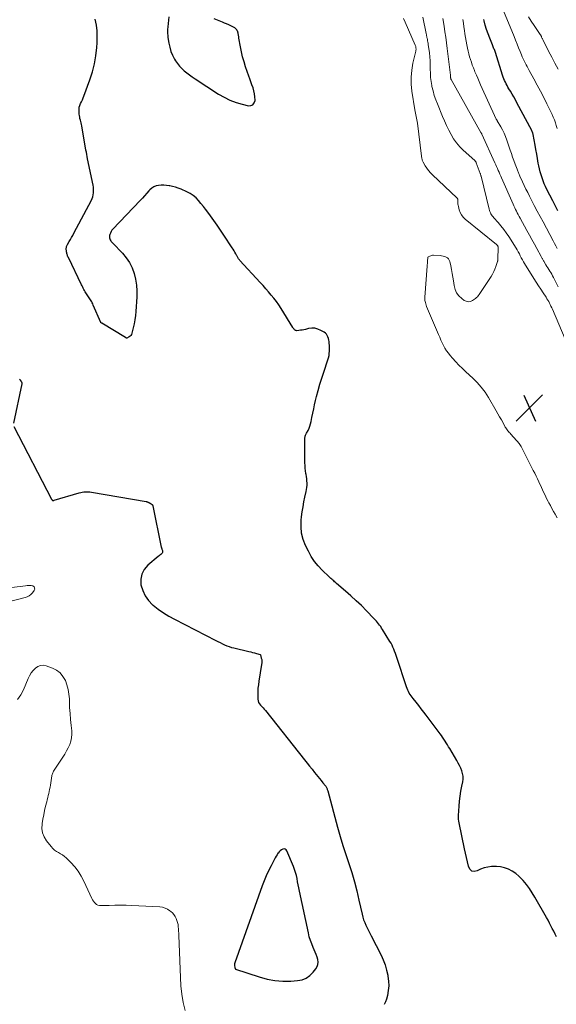
# Model space of a CAD drawing. Units: feet. Extents: x 2060000 to 2064306, y 555000 to 560004.
# Drawn here: x 2061620 to 2061780, y 555351 to 555644 of the extents above; entities that cross this region are included whole.
import ezdxf

# ---------------------------------------------------------------- set-up
doc = ezdxf.new("R2010")
doc.units = ezdxf.units.FT
doc.header["$LTSCALE"] = 100
doc.header["$MEASUREMENT"] = 0
for name, color, linetype, lineweight in [('CONTOUR INDEX', 32, 'Continuous', 25), ('CONTOUR INTERMEDIATE', 40, 'Continuous', 15), ('SPOT ELEVATION', 7, 'Continuous', 15)]:
    doc.layers.add(name, color=color, linetype=linetype, lineweight=lineweight)

# ---------------------------------------------------------------- blocks, each defined once
blk = doc.blocks.new('SPOT')
at = {"layer": 'SPOT ELEVATION', "lineweight": 25}
for p, q in [((-3.95, -3.95), (3.86, 3.85)), ((-1.67, 3.81), (1.74, -3.97))]:
    blk.add_line(p, q, dxfattribs=at)

msp = doc.modelspace()

# ---------------------------------------------------------------- linework, layer by layer
at = {"layer": 'CONTOUR INDEX', "flags": 128}
for points, elevation in [([(2061664.15, 555645), (2061664.05, 555644), (2061663.96, 555643), (2061663.88, 555642), (2061663.82, 555641.18), (2061663.8, 555640.59), (2061663.8, 555640), (2061663.84, 555639.41), (2061663.91, 555638.83), (2061664.16, 555637.14), (2061664.42, 555635.88), (2061664.78, 555634.66), (2061665.28, 555633.49), (2061665.87, 555632.35), (2061666.16, 555631.85), (2061666.72, 555631.02), (2061667.32, 555630.24), (2061668.01, 555629.53), (2061668.75, 555628.87), (2061669.54, 555628.25), (2061670.34, 555627.65), (2061671.16, 555627.08), (2061671.99, 555626.52), (2061678.99, 555621.95), (2061680.67, 555620.98), (2061682.39, 555620.13), (2061684.2, 555619.46), (2061686.06, 555618.91), (2061687.9, 555618.47), (2061688.66, 555618.53), (2061689.26, 555618.77), (2061689.65, 555619.3), (2061689.88, 555620.01), (2061689.88, 555620.15), (2061689.85, 555621.07), (2061689.74, 555621.99), (2061689.54, 555622.89), (2061689.28, 555623.78), (2061688.96, 555624.67), (2061688.65, 555625.55), (2061688.34, 555626.43), (2061688.03, 555627.32), (2061687.07, 555630.09), (2061686.6, 555631.56), (2061686.18, 555633.04), (2061685.83, 555634.54), (2061685.53, 555636.05), (2061685.09, 555638.6), (2061685.05, 555638.85), (2061685.01, 555639.1), (2061684.97, 555639.34), (2061684.93, 555639.59), (2061684.89, 555639.84), (2061684.87, 555639.96), (2061684.85, 555640.08), (2061684.82, 555640.2), (2061684.79, 555640.32), (2061684.75, 555640.43), (2061684.71, 555640.55), (2061684.66, 555640.66), (2061684.6, 555640.76), (2061684.58, 555640.8), (2061684.5, 555640.93), (2061684.43, 555641.04), (2061684.34, 555641.16), (2061684.25, 555641.27), (2061684.14, 555641.39), (2061683.98, 555641.55), (2061683.81, 555641.7), (2061683.62, 555641.82), (2061683.43, 555641.93), (2061682.63, 555642.3), (2061682.02, 555642.58), (2061681.41, 555642.85), (2061680.8, 555643.11), (2061680.18, 555643.37), (2061677.72, 555644.35)], 720), ([(2061779.77, 555370.67), (2061779.34, 555371.49), (2061778.92, 555372.31), (2061778.5, 555373.13), (2061778.09, 555373.96), (2061777.67, 555374.77), (2061777.23, 555375.59), (2061776.78, 555376.39), (2061773.33, 555382.52), (2061772.54, 555383.82), (2061771.7, 555385.09), (2061770.77, 555386.29), (2061769.8, 555387.46), (2061769.46, 555387.84), (2061768.56, 555388.73), (2061767.61, 555389.53), (2061766.55, 555390.2), (2061765.44, 555390.79), (2061765.41, 555390.8), (2061764.25, 555391.22), (2061763.06, 555391.52), (2061761.85, 555391.64), (2061760.61, 555391.63), (2061760.41, 555391.61), (2061759.28, 555391.45), (2061758.18, 555391.19), (2061757.12, 555390.78), (2061756.09, 555390.29), (2061755.26, 555390.12), (2061754.55, 555390.22), (2061754.01, 555390.69), (2061753.58, 555391.41), (2061753.5, 555391.74), (2061753.22, 555393.04), (2061752.94, 555394.34), (2061752.65, 555395.63), (2061752.37, 555396.93), (2061750.72, 555404.61), (2061750.62, 555405.16), (2061750.56, 555405.72), (2061750.54, 555406.28), (2061750.55, 555406.85), (2061750.73, 555409.63), (2061750.86, 555411.13), (2061751.03, 555412.62), (2061751.26, 555414.1), (2061751.54, 555415.58), (2061751.8, 555416.85), (2061751.89, 555417.68), (2061751.9, 555418.51), (2061751.76, 555419.33), (2061751.52, 555420.14), (2061751.19, 555420.93), (2061750.84, 555421.71), (2061750.45, 555422.47), (2061750.03, 555423.22), (2061747.93, 555426.77), (2061747.59, 555427.34), (2061747.24, 555427.91), (2061746.89, 555428.48), (2061746.54, 555429.04), (2061746.18, 555429.6), (2061745.81, 555430.15), (2061745.43, 555430.7), (2061745.03, 555431.23), (2061740.93, 555436.71), (2061740.19, 555437.69), (2061739.44, 555438.66), (2061738.67, 555439.62), (2061737.9, 555440.58), (2061736.98, 555441.71), (2061736.68, 555442.1), (2061736.39, 555442.51), (2061736.11, 555442.92), (2061735.85, 555443.35), (2061735.62, 555443.79), (2061735.4, 555444.23), (2061735.21, 555444.69), (2061735.04, 555445.16), (2061732.15, 555453.91), (2061731.94, 555454.54), (2061731.72, 555455.16), (2061731.49, 555455.78), (2061731.26, 555456.4), (2061731, 555457.01), (2061730.73, 555457.61), (2061730.42, 555458.19), (2061730.09, 555458.76), (2061727.92, 555462.28), (2061727.63, 555462.72), (2061727.34, 555463.16), (2061727.03, 555463.59), (2061726.72, 555464.01), (2061726.39, 555464.42), (2061726.05, 555464.82), (2061725.7, 555465.21), (2061725.34, 555465.6), (2061723.08, 555467.89), (2061721.57, 555469.4), (2061720.03, 555470.88), (2061718.45, 555472.32), (2061716.85, 555473.73), (2061714.18, 555476.03), (2061713.9, 555476.28), (2061713.61, 555476.53), (2061713.33, 555476.77), (2061713.04, 555477.02), (2061712.76, 555477.27), (2061712.48, 555477.53), (2061712.21, 555477.78), (2061711.93, 555478.04), (2061709.91, 555479.97), (2061708.7, 555481.25), (2061707.59, 555482.61), (2061706.63, 555484.07), (2061705.78, 555485.61), (2061704.95, 555487.32), (2061704.24, 555489.15), (2061703.75, 555491.02), (2061703.59, 555492.94), (2061703.64, 555494.9), (2061703.76, 555495.93), (2061703.95, 555497.4), (2061704.18, 555498.87), (2061704.46, 555500.32), (2061704.77, 555501.77), (2061705.14, 555503.39), (2061705.26, 555504.03), (2061705.35, 555504.67), (2061705.39, 555505.31), (2061705.39, 555505.96), (2061705.35, 555506.61), (2061705.3, 555507.26), (2061705.21, 555507.91), (2061705.11, 555508.55), (2061705.06, 555508.82), (2061704.94, 555509.6), (2061704.84, 555510.38), (2061704.79, 555511.16), (2061704.76, 555511.95), (2061704.69, 555519.01), (2061704.7, 555519.25), (2061704.73, 555519.49), (2061704.78, 555519.73), (2061704.84, 555519.96), (2061704.93, 555520.19), (2061705.02, 555520.41), (2061705.13, 555520.64), (2061705.24, 555520.85), (2061705.68, 555521.66), (2061705.98, 555522.29), (2061706.24, 555522.93), (2061706.45, 555523.6), (2061706.61, 555524.28), (2061706.83, 555525.47), (2061707.09, 555526.76), (2061707.36, 555528.05), (2061707.64, 555529.32), (2061707.94, 555530.6), (2061708.22, 555531.75), (2061708.7, 555533.59), (2061709.21, 555535.42), (2061709.77, 555537.23), (2061710.36, 555539.04), (2061711.61, 555542.7), (2061711.79, 555543.34), (2061711.94, 555543.97), (2061712.02, 555544.62), (2061712.06, 555545.28), (2061712.07, 555545.6), (2061712.07, 555546.1), (2061712.06, 555546.6), (2061712.04, 555547.1), (2061712.01, 555547.6), (2061712, 555547.64), (2061711.95, 555548.12), (2061711.87, 555548.59), (2061711.75, 555549.06), (2061711.61, 555549.52), (2061711.41, 555549.94), (2061711.16, 555550.32), (2061710.84, 555550.64), (2061710.46, 555550.92), (2061709.49, 555551.48), (2061708.61, 555551.86), (2061707.72, 555552.1), (2061706.79, 555552.12), (2061705.84, 555552), (2061704.88, 555551.77), (2061704.4, 555551.66), (2061703.91, 555551.57), (2061703.42, 555551.49), (2061702.93, 555551.44), (2061702.37, 555551.39), (2061702.16, 555551.4), (2061701.97, 555551.44), (2061701.8, 555551.54), (2061701.64, 555551.66), (2061701.5, 555551.82), (2061701.37, 555551.99), (2061701.24, 555552.17), (2061701.12, 555552.35), (2061697.63, 555558.02), (2061696.96, 555559.06), (2061696.25, 555560.07), (2061695.5, 555561.06), (2061694.71, 555562.02), (2061693.9, 555562.96), (2061693.08, 555563.89), (2061692.26, 555564.81), (2061691.42, 555565.73), (2061685.35, 555572.36), (2061685.21, 555572.52), (2061685.08, 555572.68), (2061684.96, 555572.85), (2061684.84, 555573.03), (2061684.73, 555573.2), (2061684.63, 555573.38), (2061684.53, 555573.56), (2061684.43, 555573.75), (2061684.13, 555574.3), (2061683.89, 555574.76), (2061683.63, 555575.21), (2061683.36, 555575.66), (2061683.08, 555576.1), (2061680.58, 555579.9), (2061679.61, 555581.35), (2061678.62, 555582.8), (2061677.6, 555584.23), (2061676.57, 555585.66), (2061675.82, 555586.68), (2061675.15, 555587.57), (2061674.46, 555588.46), (2061673.76, 555589.33), (2061673.05, 555590.2), (2061672.28, 555590.99), (2061671.46, 555591.71), (2061670.54, 555592.31), (2061669.56, 555592.82), (2061667.83, 555593.59), (2061667, 555593.91), (2061666.16, 555594.19), (2061665.3, 555594.4), (2061664.43, 555594.56), (2061664.22, 555594.59), (2061663.44, 555594.68), (2061662.66, 555594.73), (2061661.88, 555594.73), (2061661.1, 555594.71), (2061660.36, 555594.56), (2061659.68, 555594.32), (2061659.07, 555593.92), (2061658.51, 555593.42), (2061658.25, 555593.11), (2061657.6, 555592.38), (2061656.94, 555591.64), (2061656.27, 555590.92), (2061655.6, 555590.2), (2061647.52, 555581.69), (2061647.22, 555581.32), (2061646.96, 555580.92), (2061646.76, 555580.49), (2061646.6, 555580.03), (2061646.52, 555579.73), (2061646.48, 555579.41), (2061646.48, 555579.1), (2061646.55, 555578.8), (2061646.67, 555578.5), (2061646.84, 555578.21), (2061647.02, 555577.94), (2061647.23, 555577.68), (2061647.45, 555577.44), (2061650.33, 555574.47), (2061651.46, 555573.12), (2061652.44, 555571.69), (2061653.21, 555570.12), (2061653.82, 555568.47), (2061654.23, 555566.74), (2061654.51, 555565), (2061654.62, 555563.23), (2061654.6, 555561.46), (2061654.32, 555557.09), (2061654.21, 555555.87), (2061654.06, 555554.66), (2061653.83, 555553.46), (2061653.56, 555552.27), (2061653.14, 555550.62), (2061653.01, 555550.29), (2061652.83, 555549.98), (2061652.59, 555549.73), (2061652.3, 555549.51), (2061651.68, 555549.13), (2061651.57, 555549.14), (2061651.44, 555549.22), (2061651.42, 555549.23), (2061651.4, 555549.24), (2061651.38, 555549.25), (2061651.37, 555549.26), (2061651.28, 555549.32), (2061651.26, 555549.33), (2061651.24, 555549.34), (2061651.22, 555549.36), (2061651.2, 555549.37), (2061644.16, 555553.58), (2061644.15, 555553.6), (2061644.13, 555553.61), (2061644.11, 555553.62), (2061644.09, 555553.63), (2061644.01, 555553.68), (2061643.99, 555553.7), (2061643.97, 555553.71), (2061643.96, 555553.72), (2061643.94, 555553.74), (2061643.89, 555553.8), (2061643.88, 555553.82), (2061643.86, 555553.84), (2061643.85, 555553.85), (2061643.85, 555553.87), (2061641.65, 555559.04), (2061641.5, 555559.36), (2061641.34, 555559.69), (2061641.16, 555560), (2061640.97, 555560.3), (2061640.77, 555560.6), (2061640.57, 555560.9), (2061640.37, 555561.2), (2061640.17, 555561.5), (2061639.59, 555562.34), (2061639.38, 555562.66), (2061639.18, 555562.99), (2061638.99, 555563.33), (2061638.82, 555563.67), (2061638.65, 555564.02), (2061638.48, 555564.37), (2061638.32, 555564.72), (2061638.15, 555565.07), (2061634.21, 555573.19), (2061634.1, 555573.42), (2061634, 555573.66), (2061633.92, 555573.9), (2061633.84, 555574.14), (2061633.78, 555574.39), (2061633.72, 555574.64), (2061633.67, 555574.89), (2061633.63, 555575.14), (2061633.62, 555575.25), (2061633.6, 555575.49), (2061633.59, 555575.73), (2061633.6, 555575.97), (2061633.64, 555576.21), (2061633.69, 555576.45), (2061633.76, 555576.68), (2061633.86, 555576.9), (2061633.97, 555577.12), (2061634.45, 555577.94), (2061634.81, 555578.56), (2061635.17, 555579.18), (2061635.51, 555579.81), (2061635.86, 555580.45), (2061641.07, 555590.27), (2061641.31, 555590.79), (2061641.5, 555591.33), (2061641.63, 555591.88), (2061641.71, 555592.45), (2061641.73, 555593.03), (2061641.72, 555593.6), (2061641.66, 555594.17), (2061641.57, 555594.74), (2061639.94, 555602.67), (2061639.82, 555603.31), (2061639.69, 555603.94), (2061639.57, 555604.58), (2061639.46, 555605.21), (2061638.19, 555612.45), (2061638.11, 555612.89), (2061638.02, 555613.33), (2061637.91, 555613.76), (2061637.79, 555614.19), (2061637.68, 555614.62), (2061637.59, 555615.06), (2061637.52, 555615.5), (2061637.47, 555615.94), (2061637.4, 555616.8), (2061637.4, 555617.4), (2061637.47, 555617.99), (2061637.63, 555618.55), (2061637.86, 555619.11), (2061638.14, 555619.65), (2061638.39, 555620.21), (2061638.63, 555620.77), (2061638.86, 555621.34), (2061640.66, 555626.17), (2061641.42, 555628.53), (2061642.04, 555630.91), (2061642.45, 555633.35), (2061642.71, 555635.81), (2061642.8, 555637.24), (2061642.83, 555639.01), (2061642.77, 555640.76), (2061642.56, 555642.51), (2061642.24, 555644.24)], 720), ([(2061780.14, 555587.15), (2061779.65, 555588.12), (2061779.15, 555589.09), (2061778.66, 555590.07), (2061776.91, 555593.53), (2061776.51, 555594.37), (2061776.13, 555595.21), (2061775.78, 555596.07), (2061775.46, 555596.94), (2061775.17, 555597.82), (2061774.91, 555598.7), (2061774.69, 555599.6), (2061774.5, 555600.51), (2061774.34, 555601.37), (2061774.1, 555602.71), (2061773.85, 555604.05), (2061773.6, 555605.4), (2061773.36, 555606.74), (2061772.79, 555609.87), (2061772.76, 555610.02), (2061772.72, 555610.18), (2061772.68, 555610.33), (2061772.63, 555610.48), (2061772.57, 555610.62), (2061772.51, 555610.77), (2061772.45, 555610.91), (2061772.38, 555611.05), (2061767.96, 555619.36), (2061767.5, 555620.22), (2061767.02, 555621.08), (2061766.53, 555621.93), (2061766.02, 555622.77), (2061765.59, 555623.49), (2061765.3, 555623.98), (2061765.03, 555624.46), (2061764.77, 555624.96), (2061764.53, 555625.47), (2061764.3, 555625.98), (2061764.08, 555626.49), (2061763.89, 555627.02), (2061763.7, 555627.55), (2061761.55, 555634.32), (2061761.45, 555634.61), (2061761.35, 555634.9), (2061761.24, 555635.18), (2061761.12, 555635.46), (2061761, 555635.74), (2061760.89, 555636.02), (2061760.77, 555636.3), (2061760.66, 555636.58), (2061759.85, 555638.57), (2061759.36, 555639.86), (2061758.92, 555641.16), (2061758.53, 555642.48), (2061758.19, 555643.81), (2061758.1, 555644.2)], 740), ([(2061619.68, 555536.93), (2061619.73, 555536.87), (2061619.77, 555536.81), (2061619.79, 555536.78), (2061619.85, 555536.69), (2061619.9, 555536.61), (2061619.95, 555536.53), (2061620.01, 555536.44), (2061620.06, 555536.36), (2061620.11, 555536.28), (2061620.17, 555536.19), (2061620.22, 555536.11), (2061620.25, 555536.07), (2061620.28, 555536.01), (2061620.31, 555535.94), (2061620.34, 555535.87), (2061620.36, 555535.8), (2061620.38, 555535.73), (2061620.38, 555535.66), (2061620.38, 555535.59), (2061620.37, 555535.52), (2061617.86, 555523.79)], 720), ([(2061617.97, 555522.82), (2061629.2, 555501.19), (2061629.22, 555501.14), (2061629.25, 555501.09), (2061629.29, 555501.04), (2061629.32, 555500.99), (2061629.36, 555500.94), (2061629.39, 555500.9), (2061629.43, 555500.86), (2061629.46, 555500.83), (2061629.5, 555500.8), (2061629.55, 555500.78), (2061629.59, 555500.77), (2061629.64, 555500.77), (2061629.68, 555500.77), (2061629.75, 555500.77), (2061629.82, 555500.78), (2061629.89, 555500.79), (2061629.96, 555500.81), (2061637.46, 555503.05), (2061637.91, 555503.16), (2061638.35, 555503.25), (2061638.8, 555503.31), (2061639.26, 555503.35), (2061639.71, 555503.35), (2061640.17, 555503.34), (2061640.62, 555503.29), (2061641.07, 555503.23), (2061657.44, 555500.44), (2061657.54, 555500.42), (2061657.63, 555500.4), (2061657.72, 555500.37), (2061657.8, 555500.34), (2061657.89, 555500.3), (2061657.98, 555500.26), (2061658.06, 555500.22), (2061658.14, 555500.18), (2061658.17, 555500.16), (2061658.27, 555500.1), (2061658.37, 555500.05), (2061658.46, 555499.99), (2061658.56, 555499.94), (2061658.66, 555499.88), (2061658.75, 555499.83), (2061658.85, 555499.77), (2061658.95, 555499.72), (2061658.98, 555499.7), (2061659.06, 555499.65), (2061659.13, 555499.59), (2061659.19, 555499.53), (2061659.26, 555499.46), (2061659.31, 555499.39), (2061659.35, 555499.31), (2061659.38, 555499.23), (2061659.41, 555499.15), (2061661.9, 555486.82), (2061661.92, 555486.75), (2061661.94, 555486.69), (2061661.96, 555486.62), (2061661.98, 555486.55), (2061662.01, 555486.49), (2061662.04, 555486.42), (2061662.06, 555486.35), (2061662.09, 555486.29), (2061662.26, 555485.81), (2061662.3, 555485.54), (2061662.28, 555485.29), (2061662.16, 555485.07), (2061661.99, 555484.86), (2061661.74, 555484.67), (2061661.5, 555484.48), (2061661.26, 555484.29), (2061661.03, 555484.09), (2061657.91, 555481.47), (2061656.83, 555480.2), (2061656.07, 555478.81), (2061655.8, 555477.26), (2061655.85, 555475.59), (2061656.37, 555473.91), (2061657.1, 555472.35), (2061658.12, 555470.96), (2061659.34, 555469.69), (2061659.5, 555469.56), (2061661, 555468.38), (2061662.55, 555467.27), (2061664.17, 555466.27), (2061665.84, 555465.34), (2061678.14, 555459.04), (2061678.8, 555458.71), (2061679.47, 555458.38), (2061680.13, 555458.06), (2061680.8, 555457.74), (2061681.47, 555457.45), (2061682.16, 555457.19), (2061682.86, 555456.97), (2061683.58, 555456.78), (2061688.02, 555455.75), (2061688.59, 555455.61), (2061689.16, 555455.47), (2061689.73, 555455.31), (2061690.29, 555455.15), (2061691.43, 555454.83), (2061691.49, 555454.75), (2061691.75, 555453.79), (2061691.85, 555453.31), (2061691.9, 555452.83), (2061691.89, 555452.34), (2061691.84, 555451.85), (2061691.01, 555446.89), (2061690.86, 555445.83), (2061690.75, 555444.76), (2061690.7, 555443.69), (2061690.69, 555442.62), (2061690.71, 555441.53), (2061690.78, 555441.03), (2061690.93, 555440.55), (2061691.18, 555440.13), (2061691.51, 555439.74), (2061691.89, 555439.36), (2061692.26, 555438.98), (2061692.61, 555438.58), (2061692.95, 555438.17), (2061704.67, 555423.41), (2061705.41, 555422.48), (2061706.15, 555421.55), (2061706.89, 555420.62), (2061707.64, 555419.69), (2061708.14, 555419.06), (2061708.63, 555418.45), (2061709.12, 555417.83), (2061709.62, 555417.22), (2061710.11, 555416.61), (2061710.84, 555415.71), (2061710.96, 555415.54), (2061711.08, 555415.37), (2061711.18, 555415.18), (2061711.27, 555415), (2061711.35, 555414.8), (2061711.42, 555414.61), (2061711.49, 555414.41), (2061711.55, 555414.21), (2061714.5, 555403.35), (2061715.27, 555400.61), (2061716.07, 555397.89), (2061716.93, 555395.19), (2061717.82, 555392.49), (2061718.69, 555389.79), (2061719.49, 555387.08), (2061720.21, 555384.33), (2061720.86, 555381.57), (2061721.77, 555377.39), (2061721.99, 555376.54), (2061722.25, 555375.71), (2061722.57, 555374.91), (2061722.94, 555374.11), (2061723.34, 555373.33), (2061723.74, 555372.55), (2061724.13, 555371.77), (2061724.53, 555370.99), (2061727.44, 555365.22), (2061728.09, 555363.77), (2061728.66, 555362.28), (2061729.1, 555360.75), (2061729.45, 555359.19), (2061729.5, 555358.91), (2061729.67, 555357.47), (2061729.72, 555356.04), (2061729.59, 555354.61), (2061729.35, 555353.19), (2061729.08, 555352.04), (2061728.79, 555351.25), (2061728.41, 555350.52)], 720), ([(2061698.86, 555396.82), (2061698.52, 555396.87), (2061698.13, 555396.81), (2061697.72, 555396.59), (2061697.34, 555396.32), (2061697.02, 555395.99), (2061696.73, 555395.62), (2061696.7, 555395.57), (2061696.43, 555395.14), (2061696.16, 555394.7), (2061695.91, 555394.25), (2061695.67, 555393.8), (2061694.64, 555391.8), (2061693.92, 555390.34), (2061693.24, 555388.85), (2061692.61, 555387.34), (2061692.03, 555385.81), (2061683.83, 555362.91), (2061683.8, 555362.82), (2061683.78, 555362.72), (2061683.77, 555362.62), (2061683.77, 555362.52), (2061683.77, 555362.41), (2061683.78, 555362.31), (2061683.79, 555362.21), (2061683.79, 555362.11), (2061683.86, 555361.51), (2061683.87, 555361.44), (2061683.88, 555361.37), (2061683.9, 555361.31), (2061683.92, 555361.24), (2061683.95, 555361.18), (2061683.98, 555361.13), (2061684.03, 555361.09), (2061684.09, 555361.06), (2061691.14, 555358.69), (2061693.46, 555358.06), (2061695.8, 555357.61), (2061698.18, 555357.45), (2061700.58, 555357.47), (2061702.55, 555357.6), (2061703.9, 555357.87), (2061705.14, 555358.34), (2061706.22, 555359.11), (2061707.2, 555360.07), (2061708.01, 555361.11), (2061708.37, 555361.76), (2061708.61, 555362.42), (2061708.66, 555363.13), (2061708.59, 555363.87), (2061708.38, 555364.62), (2061708.14, 555365.36), (2061707.85, 555366.09), (2061707.54, 555366.81), (2061707.24, 555367.47), (2061706.79, 555368.53), (2061706.39, 555369.6), (2061706.06, 555370.69), (2061705.78, 555371.81), (2061703.12, 555384.31), (2061702.93, 555385.24), (2061702.74, 555386.16), (2061702.56, 555387.09), (2061702.39, 555388.02), (2061702.19, 555388.94), (2061701.96, 555389.85), (2061701.66, 555390.75), (2061701.33, 555391.63), (2061699.39, 555396.31), (2061699.15, 555396.62), (2061698.86, 555396.82)], 720)]:
    msp.add_lwpolyline(points, dxfattribs=dict(at, elevation=elevation))
at = {"layer": 'CONTOUR INTERMEDIATE', "flags": 128}
for points, elevation in [([(2061782.36, 555548.82), (2061778.54, 555557.77), (2061778.33, 555558.23), (2061778.12, 555558.69), (2061777.9, 555559.15), (2061777.67, 555559.6), (2061777.43, 555560.04), (2061777.18, 555560.48), (2061776.92, 555560.92), (2061776.65, 555561.34), (2061775.79, 555562.64), (2061775.09, 555563.72), (2061774.39, 555564.8), (2061773.7, 555565.88), (2061773.02, 555566.97), (2061770.25, 555571.39), (2061769.91, 555571.96), (2061769.58, 555572.53), (2061769.27, 555573.11), (2061768.97, 555573.7), (2061768.68, 555574.29), (2061768.37, 555574.87), (2061768.04, 555575.45), (2061767.69, 555576.01), (2061765.54, 555579.42), (2061764.8, 555580.52), (2061764.03, 555581.59), (2061763.21, 555582.62), (2061762.35, 555583.62), (2061761.06, 555585.05), (2061760.83, 555585.33), (2061760.61, 555585.61), (2061760.41, 555585.91), (2061760.23, 555586.23), (2061760.07, 555586.55), (2061759.93, 555586.88), (2061759.81, 555587.22), (2061759.71, 555587.57), (2061757.27, 555597.46), (2061757.24, 555597.57), (2061757.21, 555597.69), (2061757.18, 555597.8), (2061757.14, 555597.91), (2061757.11, 555597.98), (2061757.09, 555598.06), (2061757.06, 555598.14), (2061757.03, 555598.21), (2061757.01, 555598.29), (2061755.84, 555601.44), (2061755.81, 555601.54), (2061755.76, 555601.62), (2061755.72, 555601.71), (2061755.66, 555601.79), (2061755.6, 555601.87), (2061755.54, 555601.94), (2061755.47, 555602.01), (2061755.4, 555602.08), (2061751.95, 555605.19), (2061750.9, 555606.24), (2061749.93, 555607.36), (2061749.09, 555608.57), (2061748.33, 555609.86), (2061747.65, 555611.19), (2061747, 555612.54), (2061746.38, 555613.91), (2061745.78, 555615.29), (2061744.24, 555618.98), (2061743.75, 555620.25), (2061743.31, 555621.54), (2061742.94, 555622.86), (2061742.63, 555624.19), (2061742.58, 555624.45), (2061742.37, 555625.67), (2061742.22, 555626.89), (2061742.15, 555628.12), (2061742.14, 555629.35), (2061742.14, 555630.59), (2061742.1, 555631.82), (2061742, 555633.05), (2061741.86, 555634.28), (2061741.52, 555636.69), (2061741.46, 555637.07), (2061741.4, 555637.45), (2061741.33, 555637.83), (2061741.25, 555638.2), (2061741.17, 555638.6), (2061741.13, 555638.78), (2061741.09, 555638.96), (2061741.06, 555639.14), (2061741.02, 555639.32), (2061740.99, 555639.5), (2061740.95, 555639.68), (2061740.92, 555639.86), (2061740.88, 555640.04), (2061739.91, 555644.83)], 728), ([(2061779.94, 555611.68), (2061779.7, 555612.53), (2061779.42, 555613.38), (2061779.12, 555614.21), (2061778.79, 555615.04), (2061778.43, 555615.85), (2061778.06, 555616.66), (2061776.89, 555619.05), (2061775.95, 555620.92), (2061775, 555622.78), (2061774.01, 555624.62), (2061773.01, 555626.45), (2061771.61, 555628.96), (2061771.3, 555629.53), (2061770.98, 555630.11), (2061770.68, 555630.69), (2061770.37, 555631.27), (2061770.08, 555631.86), (2061769.8, 555632.45), (2061769.54, 555633.05), (2061769.28, 555633.66), (2061768.88, 555634.65), (2061768.43, 555635.75), (2061767.99, 555636.86), (2061767.54, 555637.96), (2061767.09, 555639.07), (2061763.98, 555646.8)], 744), ([(2061780.22, 555629.33), (2061779.27, 555631.12), (2061778.34, 555632.93), (2061777.41, 555634.73), (2061775.75, 555637.99), (2061775.66, 555638.17), (2061775.57, 555638.36), (2061775.48, 555638.55), (2061775.4, 555638.74), (2061775.33, 555638.92), (2061775.29, 555639.02), (2061775.24, 555639.12), (2061775.2, 555639.22), (2061775.15, 555639.31), (2061775.1, 555639.41), (2061775.05, 555639.5), (2061774.99, 555639.59), (2061774.94, 555639.68), (2061773.09, 555642.34), (2061772.23, 555643.64), (2061771.42, 555644.96)], 748), ([(2061779.99, 555495.54), (2061779.37, 555496.64), (2061778.89, 555497.5), (2061778.41, 555498.36), (2061777.94, 555499.22), (2061777.48, 555500.09), (2061777.28, 555500.47), (2061776.92, 555501.15), (2061776.58, 555501.83), (2061776.24, 555502.52), (2061775.91, 555503.21), (2061775.59, 555503.9), (2061775.27, 555504.6), (2061774.95, 555505.29), (2061774.63, 555505.99), (2061774.48, 555506.32), (2061774.09, 555507.18), (2061773.68, 555508.04), (2061773.27, 555508.88), (2061772.84, 555509.73), (2061769.19, 555516.84), (2061769.14, 555516.94), (2061769.08, 555517.04), (2061769.02, 555517.14), (2061768.96, 555517.24), (2061768.9, 555517.33), (2061768.83, 555517.43), (2061768.76, 555517.52), (2061768.69, 555517.61), (2061766.14, 555520.53), (2061765.91, 555520.78), (2061765.69, 555521.04), (2061765.47, 555521.29), (2061765.25, 555521.55), (2061765.04, 555521.82), (2061764.84, 555522.09), (2061764.66, 555522.37), (2061764.49, 555522.66), (2061763.82, 555523.89), (2061763.32, 555524.81), (2061762.81, 555525.71), (2061762.3, 555526.62), (2061761.78, 555527.52), (2061759.47, 555531.46), (2061758.45, 555533.03), (2061757.34, 555534.53), (2061756.1, 555535.93), (2061754.77, 555537.25), (2061752.73, 555539.11), (2061751.69, 555540.09), (2061750.68, 555541.09), (2061749.71, 555542.12), (2061748.75, 555543.18), (2061748.07, 555543.96), (2061747.51, 555544.67), (2061746.98, 555545.39), (2061746.51, 555546.16), (2061746.08, 555546.95), (2061745.68, 555547.77), (2061745.3, 555548.59), (2061744.93, 555549.42), (2061744.57, 555550.25), (2061741.04, 555558.62), (2061740.9, 555558.99), (2061740.78, 555559.36), (2061740.67, 555559.74), (2061740.59, 555560.13), (2061740.53, 555560.4), (2061740.5, 555560.65), (2061740.47, 555560.9), (2061740.47, 555561.16), (2061740.48, 555561.41), (2061741.21, 555570.59), (2061741.24, 555571.01), (2061741.27, 555571.43), (2061741.29, 555571.86), (2061741.31, 555572.28), (2061741.35, 555573.01), (2061741.35, 555573.07), (2061741.36, 555573.12), (2061741.37, 555573.18), (2061741.39, 555573.23), (2061741.42, 555573.28), (2061741.45, 555573.32), (2061741.49, 555573.36), (2061741.53, 555573.39), (2061741.97, 555573.63), (2061742.25, 555573.75), (2061742.53, 555573.84), (2061742.82, 555573.89), (2061743.13, 555573.89), (2061745.05, 555573.78), (2061745.52, 555573.73), (2061745.99, 555573.65), (2061746.44, 555573.52), (2061746.88, 555573.35), (2061747.26, 555573.11), (2061747.58, 555572.82), (2061747.8, 555572.46), (2061747.95, 555572.04), (2061748.22, 555570.73), (2061748.44, 555569.61), (2061748.65, 555568.48), (2061748.84, 555567.35), (2061749.01, 555566.22), (2061749.21, 555564.83), (2061749.51, 555563.71), (2061749.97, 555562.68), (2061750.65, 555561.78), (2061751.49, 555560.98), (2061752.22, 555560.43), (2061752.84, 555560.14), (2061753.46, 555560), (2061754.08, 555560.1), (2061754.71, 555560.35), (2061755.34, 555560.75), (2061755.65, 555560.98), (2061755.94, 555561.23), (2061756.2, 555561.51), (2061756.44, 555561.82), (2061756.67, 555562.13), (2061756.89, 555562.45), (2061757.11, 555562.78), (2061757.32, 555563.1), (2061760.25, 555567.52), (2061760.69, 555568.25), (2061761.08, 555568.99), (2061761.42, 555569.77), (2061761.71, 555570.57), (2061762.17, 555571.99), (2061762.2, 555572.1), (2061762.22, 555572.2), (2061762.24, 555572.31), (2061762.25, 555572.41), (2061762.26, 555572.52), (2061762.26, 555572.63), (2061762.27, 555572.74), (2061762.27, 555572.85), (2061762.36, 555576.13), (2061762.36, 555576.27), (2061762.33, 555576.4), (2061762.29, 555576.53), (2061762.24, 555576.65), (2061762.16, 555576.77), (2061762.08, 555576.88), (2061761.99, 555576.98), (2061761.88, 555577.07), (2061752.5, 555584.68), (2061751.9, 555585.27), (2061751.4, 555585.91), (2061751.03, 555586.65), (2061750.75, 555587.44), (2061750.51, 555588.43), (2061750.44, 555588.77), (2061750.39, 555589.11), (2061750.37, 555589.46), (2061750.37, 555589.8), (2061750.39, 555590.27), (2061750.38, 555590.38), (2061750.36, 555590.49), (2061750.33, 555590.59), (2061750.28, 555590.69), (2061750.22, 555590.78), (2061750.15, 555590.87), (2061750.08, 555590.96), (2061750, 555591.04), (2061742.81, 555597.84), (2061742.21, 555598.46), (2061741.64, 555599.12), (2061741.13, 555599.81), (2061740.65, 555600.54), (2061740, 555601.62), (2061739.89, 555601.83), (2061739.79, 555602.04), (2061739.72, 555602.27), (2061739.66, 555602.5), (2061739.62, 555602.73), (2061739.57, 555602.97), (2061739.54, 555603.2), (2061739.51, 555603.44), (2061738.31, 555613.24), (2061738.24, 555613.75), (2061738.15, 555614.25), (2061738.05, 555614.74), (2061737.94, 555615.24), (2061737.82, 555615.73), (2061737.71, 555616.23), (2061737.61, 555616.73), (2061737.53, 555617.23), (2061736.63, 555622.81), (2061736.43, 555624.89), (2061736.38, 555626.97), (2061736.58, 555629.04), (2061736.94, 555631.1), (2061737.8, 555634.76), (2061737.84, 555634.99), (2061737.87, 555635.21), (2061737.87, 555635.43), (2061737.86, 555635.66), (2061737.82, 555635.88), (2061737.77, 555636.11), (2061737.7, 555636.32), (2061737.62, 555636.53), (2061734.63, 555643.34), (2061734.14, 555644.51)], 724), ([(2061780.27, 555564.44), (2061778.84, 555567.26), (2061778.59, 555567.75), (2061778.33, 555568.23), (2061778.05, 555568.7), (2061777.78, 555569.17), (2061777.49, 555569.64), (2061777.2, 555570.1), (2061776.92, 555570.57), (2061776.63, 555571.03), (2061775.98, 555572.07), (2061775.88, 555572.24), (2061775.77, 555572.42), (2061775.68, 555572.59), (2061775.58, 555572.77), (2061775.48, 555572.95), (2061775.39, 555573.13), (2061775.29, 555573.31), (2061775.19, 555573.49), (2061773.92, 555575.84), (2061773.18, 555577.2), (2061772.44, 555578.55), (2061771.69, 555579.9), (2061770.95, 555581.25), (2061768.88, 555584.96), (2061768.6, 555585.47), (2061768.32, 555585.98), (2061768.06, 555586.49), (2061767.8, 555587.01), (2061767.54, 555587.53), (2061767.29, 555588.05), (2061767.05, 555588.58), (2061766.82, 555589.11), (2061763.38, 555596.93), (2061763.14, 555597.49), (2061762.89, 555598.06), (2061762.64, 555598.63), (2061762.4, 555599.19), (2061762.15, 555599.76), (2061761.9, 555600.32), (2061761.65, 555600.88), (2061761.39, 555601.45), (2061757.47, 555610.02), (2061757.45, 555610.08), (2061757.42, 555610.13), (2061757.39, 555610.19), (2061757.36, 555610.24), (2061757.32, 555610.32), (2061757.31, 555610.33), (2061757.3, 555610.35), (2061757.29, 555610.37), (2061757.28, 555610.38), (2061757.24, 555610.45), (2061757.23, 555610.47), (2061757.22, 555610.48), (2061757.21, 555610.5), (2061757.2, 555610.52), (2061748.37, 555626.24), (2061748.33, 555626.32), (2061748.29, 555626.41), (2061748.26, 555626.5), (2061748.23, 555626.59), (2061748.21, 555626.68), (2061748.2, 555626.77), (2061748.2, 555626.85), (2061748.2, 555626.94), (2061748.2, 555627.03), (2061748.2, 555627.11), (2061748.19, 555627.2), (2061748.19, 555627.28), (2061748.19, 555627.37), (2061748.18, 555627.45), (2061748.17, 555627.53), (2061748.16, 555627.62), (2061747.18, 555635.5), (2061746.96, 555637.18), (2061746.73, 555638.86), (2061746.49, 555640.54), (2061746.23, 555642.22), (2061745.87, 555644.45)], 732), ([(2061779.94, 555575.89), (2061779.56, 555576.64), (2061779.18, 555577.38), (2061778.78, 555578.13), (2061775.74, 555583.8), (2061774.87, 555585.43), (2061774.01, 555587.06), (2061773.15, 555588.69), (2061772.3, 555590.33), (2061771.72, 555591.47), (2061771.17, 555592.54), (2061770.64, 555593.62), (2061770.12, 555594.7), (2061769.62, 555595.79), (2061768.85, 555597.48), (2061768.73, 555597.73), (2061768.62, 555597.98), (2061768.51, 555598.23), (2061768.4, 555598.49), (2061768.29, 555598.74), (2061768.19, 555598.99), (2061768.09, 555599.25), (2061767.99, 555599.5), (2061767.42, 555601.06), (2061767.05, 555602.09), (2061766.68, 555603.13), (2061766.32, 555604.17), (2061765.97, 555605.22), (2061764.98, 555608.22), (2061764.6, 555609.26), (2061764.18, 555610.27), (2061763.69, 555611.25), (2061763.16, 555612.21), (2061762.11, 555613.97), (2061762.07, 555614.04), (2061762.02, 555614.11), (2061761.98, 555614.18), (2061761.93, 555614.24), (2061761.85, 555614.36), (2061761.81, 555614.45), (2061757.15, 555624.67), (2061756.72, 555625.65), (2061756.28, 555626.63), (2061755.86, 555627.61), (2061755.45, 555628.6), (2061755.29, 555628.98), (2061754.97, 555629.79), (2061754.66, 555630.6), (2061754.37, 555631.42), (2061754.09, 555632.24), (2061753.84, 555633.07), (2061753.61, 555633.9), (2061753.41, 555634.74), (2061753.22, 555635.59), (2061753.02, 555636.64), (2061752.82, 555637.71), (2061752.64, 555638.77), (2061752.47, 555639.85), (2061752.31, 555640.92), (2061752.16, 555641.99), (2061752.01, 555643.07), (2061751.85, 555644.14)], 736), ([(2061609.88, 555473.96), (2061621.48, 555475.35), (2061621.89, 555475.38), (2061622.29, 555475.4), (2061622.69, 555475.39), (2061623.1, 555475.36), (2061623.4, 555475.33), (2061623.63, 555475.26), (2061623.82, 555475.16), (2061623.98, 555475.01), (2061624.1, 555474.81), (2061624.16, 555474.58), (2061624.17, 555474.36), (2061624.11, 555474.15), (2061624, 555473.94), (2061623.48, 555473.23), (2061623.03, 555472.74), (2061622.53, 555472.32), (2061621.95, 555472.02), (2061621.32, 555471.79), (2061610.11, 555468.96)], 724), ([(2061619.08, 555441.45), (2061620.01, 555442.82), (2061620.81, 555444.31), (2061622.22, 555447.63), (2061622.65, 555448.49), (2061623.14, 555449.32), (2061623.73, 555450.08), (2061624.38, 555450.79), (2061625.12, 555451.29), (2061625.9, 555451.6), (2061626.73, 555451.63), (2061627.61, 555451.47), (2061629.49, 555450.77), (2061630.7, 555450.13), (2061631.77, 555449.34), (2061632.61, 555448.31), (2061633.31, 555447.13), (2061633.79, 555445.8), (2061634.17, 555444.44), (2061634.39, 555443.05), (2061634.51, 555441.63), (2061634.53, 555440.86), (2061634.59, 555439.05), (2061634.7, 555437.24), (2061634.85, 555435.43), (2061635.03, 555433.62), (2061635.21, 555432.11), (2061635.25, 555431.05), (2061635.18, 555430.01), (2061634.96, 555429), (2061634.62, 555428), (2061634.17, 555427.03), (2061633.7, 555426.07), (2061633.17, 555425.14), (2061632.6, 555424.23), (2061629.82, 555420), (2061629.68, 555419.76), (2061629.56, 555419.52), (2061629.46, 555419.27), (2061629.38, 555419.01), (2061629.32, 555418.74), (2061629.26, 555418.48), (2061629.21, 555418.21), (2061629.16, 555417.94), (2061628.85, 555415.88), (2061628.75, 555415.25), (2061628.63, 555414.63), (2061628.51, 555414.01), (2061628.37, 555413.4), (2061628.23, 555412.78), (2061628.08, 555412.17), (2061627.93, 555411.55), (2061627.77, 555410.94), (2061627.43, 555409.62), (2061627.13, 555408.35), (2061626.85, 555407.07), (2061626.61, 555405.78), (2061626.4, 555404.48), (2061626.37, 555404.28), (2061626.34, 555402.93), (2061626.52, 555401.64), (2061627.01, 555400.42), (2061627.71, 555399.26), (2061629.06, 555397.54), (2061629.54, 555397.01), (2061630.06, 555396.53), (2061630.63, 555396.13), (2061631.25, 555395.78), (2061631.87, 555395.44), (2061632.47, 555395.06), (2061633.03, 555394.63), (2061633.57, 555394.16), (2061634.99, 555392.78), (2061636.13, 555391.53), (2061637.17, 555390.21), (2061638.06, 555388.79), (2061638.85, 555387.29), (2061641.21, 555382.11), (2061641.43, 555381.7), (2061641.68, 555381.3), (2061641.96, 555380.93), (2061642.28, 555380.58), (2061642.64, 555380.3), (2061643.03, 555380.09), (2061643.45, 555379.99), (2061643.9, 555379.95), (2061646.35, 555380.04), (2061648.05, 555380.09), (2061649.75, 555380.1), (2061651.45, 555380.07), (2061653.15, 555380), (2061661.46, 555379.58), (2061662.27, 555379.46), (2061663.06, 555379.24), (2061663.78, 555378.89), (2061664.47, 555378.44), (2061664.75, 555378.22), (2061665.24, 555377.77), (2061665.67, 555377.29), (2061666.04, 555376.74), (2061666.35, 555376.16), (2061666.37, 555376.12), (2061666.6, 555375.52), (2061666.79, 555374.91), (2061666.92, 555374.29), (2061667, 555373.65), (2061667.05, 555373.01), (2061667.09, 555372.36), (2061667.12, 555371.72), (2061667.16, 555371.07), (2061667.79, 555356.08), (2061668.01, 555353.56), (2061668.4, 555351.08), (2061669.01, 555348.65)], 724)]:
    msp.add_lwpolyline(points, dxfattribs=dict(at, elevation=elevation))

# ---------------------------------------------------------------- block references
at = {"layer": 'SPOT ELEVATION'}
msp.add_blockref('SPOT', (2061771.73, 555528.36, 724.23), dxfattribs=at)

doc.saveas('drawing.dxf')
